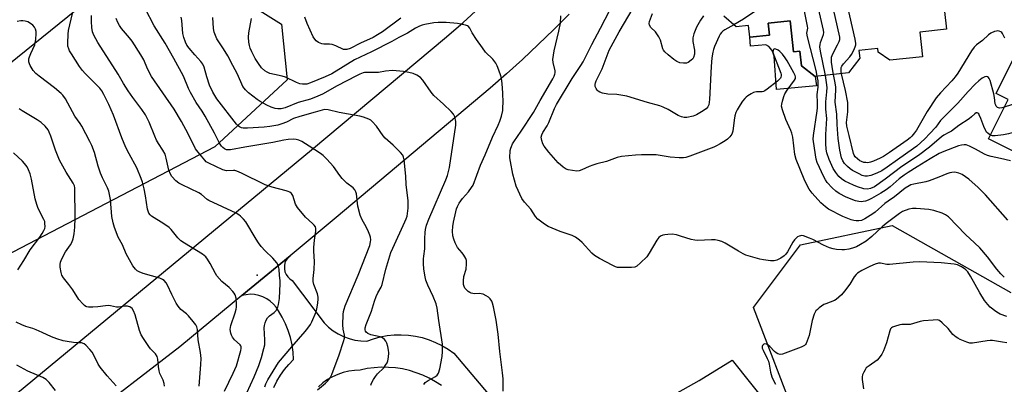
# Model space of a CAD drawing. Units: inches. Extents: x 1255761 to 1261761, y 477455 to 481456.
# Drawn here: x 1256826 to 1257217, y 478664 to 478808 of the extents above; entities that cross this region are included whole.
import ezdxf

# ---------------------------------------------------------------- set-up
doc = ezdxf.new("R2010")
doc.units = ezdxf.units.IN
doc.header["$MEASUREMENT"] = 0
for name, color, linetype in [('BLDG-Footprint', 5, 'Continuous'), ('CNTRL-Analytical Point', 7, 'Continuous'), ('CULTRL-Pad', 6, 'Continuous'), ('NTRL-Trees', 3, 'Continuous'), ('TRANS-Driveway', 251, 'Continuous'), ('TRANS-Road', 130, 'Continuous'), ('Undefined', 1, 'Continuous')]:
    doc.layers.add(name, color=color, linetype=linetype)

msp = doc.modelspace()

# ---------------------------------------------------------------- linework, layer by layer
at = {"layer": 'BLDG-Footprint', "elevation": 295.87}
msp.add_lwpolyline([(1257191.74, 478825.78), (1257194, 478804.55), (1257183.53, 478803.44), (1257184.58, 478793.58), (1257171.61, 478792.2), (1257166.89, 478795.49), (1257166.75, 478796.86), (1257159.32, 478796.07), (1257159.64, 478793.03), (1257155.23, 478787.17), (1257141.98, 478785.77), (1257136.52, 478790.03), (1257135.91, 478795.82), (1257133.38, 478795.55), (1257132.06, 478807.89), (1257123.27, 478806.95), (1257123.77, 478802.2), (1257115.94, 478801.36), (1257115.44, 478806.02), (1257110.59, 478805.51), (1257105.69, 478809.74)], dxfattribs=at)
at = {"layer": 'BLDG-Footprint', "elevation": 297.11}
msp.add_lwpolyline([(1257225.45, 478802.42), (1257235.06, 478797.37), (1257235.68, 478798.57), (1257267.67, 478782.4), (1257268.22, 478783.22), (1257290.94, 478771.89), (1257290.32, 478770.64), (1257304.33, 478763.64), (1257284.3, 478723.48), (1257269.91, 478730.66), (1257269.05, 478728.93), (1257260.75, 478725.66), (1257248.91, 478731.56), (1257247.3, 478740.62), (1257248.19, 478742.41), (1257210.77, 478761.08), (1257218.52, 478776.61), (1257213.77, 478778.99)], close=True, dxfattribs=at)
at = {"layer": 'CNTRL-Analytical Point'}
msp.add_point((1256920.4, 478706.84, 276), dxfattribs=at)
at = {"layer": 'CULTRL-Pad'}
msp.add_lwpolyline([(1257132.07, 478807.89), (1257133.38, 478795.55), (1257135.9, 478795.82), (1257136.52, 478790.03), (1257141.98, 478785.77), (1257142.42, 478782.13), (1257126.61, 478780.56), (1257125.67, 478793.84), (1257124.95, 478795.79), (1257124.35, 478796.73), (1257123.56, 478797.68), (1257122.31, 478798.29), (1257116.25, 478797.86), (1257115.94, 478801.36), (1257123.77, 478802.2), (1257123.27, 478806.95)], close=True, dxfattribs=at)
at = {"layer": 'NTRL-Trees'}
msp.add_lwpolyline([(1256609.82, 478715.94), (1256642.96, 478718.15), (1256660.63, 478735.82), (1256687.13, 478764.54), (1256700.39, 478775.58), (1256724.69, 478788.83), (1256748.98, 478788.83), (1256766.66, 478788.83), (1256794.63, 478779.13), (1256812.11, 478782.85), (1256855.01, 478817.55), (1256879.31, 478821.97), (1256905.82, 478821.97), (1256930.12, 478806.51), (1256932.32, 478784.42), (1256903.61, 478757.91), (1256804.79, 478706.36), (1256686.26, 478613.07), (1256486.15, 478386.84)], dxfattribs=at)
msp.add_polyline3d([(1257237.29, 478534.38, 0), (1257197.53, 478580.76, 0), (1257134.76, 478648.77, 0), (1257117.49, 478694.02, 0), (1257136.13, 478718.88, 0), (1257172.51, 478726.67, 0), (1257219.62, 478700.05, 0)], dxfattribs=at)
at = {"layer": 'TRANS-Driveway'}
for points in [[(1256927.11, 478662.33, 0), (1256928.3, 478664.78, 0), (1256929.69, 478667.13, 0), (1256931.25, 478669.37, 0), (1256932.97, 478671.48, 0), (1256934.86, 478673.46, 0), (1256934.71, 478676.37, 0), (1256934.32, 478679.26, 0), (1256933.69, 478682.1, 0), (1256932.82, 478684.89, 0), (1256931.72, 478687.59, 0), (1256930.41, 478690.19, 0), (1256928.88, 478692.67, 0), (1256927.98, 478694.12, 0), (1256926.9, 478695.43, 0), (1256925.65, 478696.58, 0), (1256924.25, 478697.55, 0), (1256922.73, 478698.31, 0), (1256921.13, 478698.87, 0), (1256919.46, 478699.19, 0), (1256917.76, 478699.28, 0), (1256916.06, 478699.14, 0), (1256914.4, 478698.77, 0), (1256933.53, 478714.57, 0), (1256932.67, 478713.77, 0), (1256931.99, 478712.81, 0), (1256931.51, 478711.74, 0), (1256931.26, 478710.59, 0), (1256931.25, 478709.42, 0), (1256931.47, 478708.26, 0), (1256931.92, 478707.18, 0), (1256932.58, 478706.21, 0), (1256933.41, 478705.39, 0), (1256934.4, 478704.75, 0), (1256947.06, 478687.95, 0), (1256948.75, 478686.3, 0), (1256950.61, 478684.83, 0), (1256952.61, 478683.56, 0), (1256954.74, 478682.52, 0), (1256956.96, 478681.7, 0), (1256959.26, 478681.12, 0), (1256961.6, 478680.79, 0), (1256963.97, 478680.7, 0), (1256966.61, 478681.65, 0), (1256969.32, 478682.39, 0), (1256972.08, 478682.9, 0), (1256974.87, 478683.18, 0), (1256977.68, 478683.25, 0), (1256980.48, 478683.08, 0), (1256983.26, 478682.69, 0), (1256986, 478682.08, 0), (1256988.68, 478681.25, 0), (1256991.29, 478680.21, 0), (1256993.8, 478678.96, 0), (1256996.21, 478677.51, 0), (1256998.49, 478675.87, 0), (1257015.74, 478655.51, 0)], [(1257082.02, 478657.23, 0), (1257095.94, 478665.06, 0), (1257108.94, 478673.11, 0), (1257161.03, 478607.89, 0)], [(1256993.59, 478663.02, 0), (1256991.23, 478664.57, 0), (1256988.77, 478665.96, 0), (1256986.21, 478667.16, 0), (1256983.58, 478668.17, 0), (1256980.88, 478669, 0), (1256978.13, 478669.63, 0), (1256975.34, 478670.06, 0), (1256972.53, 478670.29, 0), (1256969.7, 478670.32, 0), (1256966.88, 478670.15, 0), (1256964.09, 478669.77, 0), (1256961.32, 478669.2, 0), (1256959.05, 478669.09, 0), (1256956.79, 478668.77, 0), (1256954.58, 478668.23, 0), (1256952.43, 478667.49, 0), (1256950.36, 478666.54, 0), (1256948.38, 478665.4, 0), (1256946.53, 478664.08, 0), (1256944.81, 478662.59, 0)]]:
    msp.add_polyline3d(points, dxfattribs=at)
at = {"layer": 'TRANS-Road'}
for points in [[(1257044.3, 478810.55), (1257038.23, 478804.46), (1257032.06, 478798.47), (1257025.79, 478792.59), (1257019.42, 478786.83), (1257012.94, 478781.17), (1257006.37, 478775.63), (1256951.88, 478729.73), (1256933.53, 478714.57), (1256914.4, 478698.77), (1256889.71, 478678.37), (1256849.96, 478647.72), (1256840.75, 478640.62), (1256826.64, 478629.74), (1256820.37, 478624.9), (1256750.5, 478566.22), (1256748.26, 478564.39), (1256745.56, 478562.18), (1256728.34, 478548.11), (1256680.59, 478509.09), (1256656.08, 478486.15), (1256631.96, 478462.79), (1256593.18, 478423.43)], [(1256623.34, 478491.45), (1256639.39, 478506.6), (1256655.7, 478521.46), (1256672.26, 478536.04), (1256689.08, 478550.33), (1256706.14, 478564.32), (1256818.28, 478654.48), (1256942, 478756.65), (1256995.57, 478801.56), (1257002.17, 478807.28), (1257008.66, 478813.12)]]:
    msp.add_lwpolyline(points, dxfattribs=at)
at = {"layer": 'Undefined'}
for points, elevation in [([(1257152.41, 478786.88), (1257152.25, 478787.81), (1257152.22, 478788.6), (1257152.31, 478789.36), (1257152.5, 478789.84), (1257153.14, 478790.76), (1257155.65, 478793.58), (1257156.31, 478794.52), (1257157.26, 478796.27), (1257157.84, 478797.55), (1257158.05, 478798.34), (1257158.06, 478798.9), (1257157.75, 478800.64), (1257148.3, 478842.39), (1257148.06, 478843.24), (1257147.69, 478844), (1257147.32, 478844.41), (1257146.67, 478844.91)], 298), ([(1257149.2, 478786.53), (1257148.92, 478788), (1257148.46, 478791.45), (1257148.37, 478792.59), (1257148.42, 478793.42), (1257148.92, 478794.75), (1257150.85, 478798.4), (1257151.47, 478799.72), (1257151.7, 478800.53), (1257151.68, 478801.38), (1257144.8, 478831.98), (1257144.49, 478833.12), (1257144.14, 478833.89), (1257143.38, 478834.69), (1257141.75, 478835.89), (1257140.53, 478836.59), (1257139.73, 478836.81), (1257126.1, 478838.14), (1257123.72, 478838.1), (1257117.25, 478837.76)], 296), ([(1257145.98, 478786.19), (1257144.03, 478795.81), (1257143.78, 478797.56), (1257143.87, 478798.42), (1257144.09, 478799.28), (1257145.29, 478802.47), (1257145.35, 478803.29), (1257145.23, 478804.15), (1257141.02, 478822.73)], 294), ([(1257218.35, 478728.73), (1257209.56, 478738.81), (1257206.66, 478741.71), (1257202.9, 478745.04), (1257200.25, 478746.84), (1257198.97, 478747.41), (1257197.89, 478747.66), (1257197.07, 478747.76), (1257196.21, 478747.72), (1257195.34, 478747.55), (1257194.23, 478747.17), (1257191.07, 478745.75), (1257187.22, 478744.39), (1257185.84, 478744.01), (1257181.11, 478743.03), (1257179.97, 478742.72), (1257179.19, 478742.41), (1257177.61, 478741.4), (1257173.47, 478737.94), (1257170.91, 478736.32), (1257169.52, 478735.31), (1257165.75, 478731.91), (1257164.86, 478731.19), (1257161.7, 478729.25), (1257160.27, 478728.62), (1257159.27, 478728.44), (1257158.15, 478728.45), (1257157.33, 478728.56), (1257156.18, 478728.88), (1257152.85, 478730.17), (1257147.25, 478733.15), (1257146.08, 478733.96), (1257144.15, 478735.64), (1257140.7, 478739.51), (1257139.55, 478741.03), (1257138.77, 478742.45), (1257137.59, 478745.06), (1257134.35, 478752.82), (1257133.89, 478754.74), (1257133.03, 478761.63), (1257132.73, 478763.32), (1257132.34, 478764.4), (1257130.31, 478768.64), (1257128.91, 478772.58), (1257128.61, 478774), (1257128.69, 478774.82), (1257128.96, 478775.92), (1257129.54, 478777.84), (1257129.96, 478778.89), (1257130.88, 478780.36), (1257133.78, 478784.3), (1257134.08, 478785), (1257134.1, 478785.66), (1257133.95, 478786.2), (1257133.45, 478787.25), (1257130.85, 478791.98), (1257130.05, 478793.24), (1257128.94, 478794.6), (1257127.93, 478795.68), (1257127.25, 478796.19), (1257126.29, 478796.62), (1257125.66, 478796.7), (1257125.36, 478796.52), (1257125.2, 478796.14), (1257125.17, 478795.44), (1257125.5, 478794.26), (1257127.71, 478788.77), (1257128.3, 478787.11), (1257128.42, 478786.56), (1257128.43, 478786.05), (1257128.32, 478785.57), (1257128.12, 478785.12), (1257127.78, 478784.68), (1257126.92, 478783.89), (1257122.92, 478780.73), (1257121.95, 478780.06), (1257121.45, 478779.8), (1257120.91, 478779.65), (1257118.61, 478779.63), (1257118.04, 478779.56), (1257117.51, 478779.4), (1257116.49, 478778.89), (1257115.25, 478778.13), (1257114.56, 478777.61), (1257113.99, 478777.04), (1257113.15, 478776), (1257112.17, 478774.52), (1257110.94, 478772.5), (1257110.45, 478771.45), (1257110.08, 478770.1), (1257109.76, 478768.45), (1257109.31, 478764.11), (1257108.86, 478762.87), (1257108.06, 478761.76), (1257107.15, 478760.86), (1257106.26, 478760.23), (1257104.25, 478759.05), (1257102.73, 478758.2), (1257101.68, 478757.72), (1257092.18, 478754.19), (1257090.55, 478753.64), (1257089.73, 478753.46), (1257087.96, 478753.47), (1257084.4, 478753.8), (1257078.82, 478754.73), (1257072.98, 478754.71), (1257070.65, 478754.59), (1257065.11, 478753.98), (1257063.39, 478753.67), (1257059.06, 478752.02), (1257055.32, 478751.14), (1257053.64, 478750.61), (1257052.27, 478750.06), (1257049.31, 478748.65), (1257048.21, 478748.29), (1257047.36, 478748.25), (1257045.62, 478748.42), (1257043.89, 478748.7), (1257043.08, 478748.95), (1257041.89, 478749.74), (1257039.95, 478751.51), (1257036.26, 478755.75), (1257034.44, 478758.06), (1257033.82, 478759.04), (1257033.4, 478760.32), (1257033.24, 478761.65), (1257033.41, 478762.61), (1257033.83, 478763.56), (1257035.51, 478766.25), (1257036.22, 478767.55), (1257038.49, 478773.07), (1257039.28, 478774.69), (1257045.44, 478784.96), (1257048.93, 478790.13), (1257049.84, 478791.61), (1257053.24, 478798.53), (1257056.79, 478804.92), (1257062.21, 478815.45)], 290), ([(1257142.74, 478785.85), (1257142.27, 478788.1), (1257138.84, 478801.58), (1257138.69, 478803), (1257138.98, 478804.92), (1257138.95, 478805.76), (1257137.67, 478811.78), (1257137.38, 478812.91), (1257137.06, 478813.7), (1257136.55, 478814.38), (1257136.12, 478814.74), (1257135.36, 478815.13), (1257133.97, 478815.56), (1257131.18, 478816.11), (1257130.09, 478816.21), (1257128.49, 478816.02), (1257123.96, 478814.65), (1257121.8, 478813.8), (1257119.99, 478812.9), (1257113.53, 478808.55), (1257109.65, 478806.31)], 292), ([(1256907.45, 478660.8), (1256910.99, 478667.96), (1256912.26, 478670.82), (1256913.97, 478677), (1256914.11, 478677.79), (1256914.08, 478678.48), (1256913.96, 478678.82), (1256913.68, 478679.25), (1256911.51, 478681.21), (1256910.65, 478682.31), (1256910.26, 478683.03), (1256910, 478683.8), (1256909.78, 478685.34), (1256909.84, 478686.05), (1256910.03, 478686.9), (1256911.69, 478691.92), (1256912.09, 478693.33), (1256912.21, 478694.2), (1256912.25, 478695.39), (1256912.14, 478697.76), (1256911.71, 478699.06), (1256911.32, 478699.77), (1256910.8, 478700.46), (1256909.32, 478701.94), (1256906.44, 478704.44), (1256904.48, 478706.57), (1256903.89, 478707.53), (1256901.86, 478711.58), (1256900.8, 478713.3), (1256900.09, 478714.19), (1256898.72, 478715.21), (1256891.67, 478719.54), (1256890.19, 478720.53), (1256889.01, 478721.69), (1256886.31, 478725), (1256885.53, 478725.83), (1256883.41, 478727.33), (1256878.54, 478730.33), (1256877.95, 478730.88), (1256877.51, 478731.54), (1256877.2, 478732.29), (1256877, 478733.14), (1256876.16, 478738.37), (1256875.62, 478741.19), (1256874.96, 478743.81), (1256874.49, 478745.21), (1256872.7, 478749.53), (1256869.63, 478755.02), (1256868.36, 478757.52), (1256866.8, 478761.42), (1256863.43, 478770.37), (1256861.53, 478774.64), (1256859.63, 478778.66), (1256858.87, 478780.04), (1256857.98, 478781.15), (1256855.13, 478784.11), (1256852.23, 478786.91), (1256851.11, 478788.19), (1256849.97, 478789.79), (1256846.77, 478794.8), (1256846.04, 478796), (1256845.66, 478796.82), (1256845.38, 478797.87), (1256845.27, 478798.96), (1256845.4, 478802.64), (1256845.64, 478803.99), (1256847.21, 478810.83)], 274), ([(1256916.32, 478660.16), (1256919.34, 478666.5), (1256921.19, 478670.97), (1256922.21, 478674.2), (1256923.17, 478677.8), (1256923.45, 478679.19), (1256923.5, 478681.2), (1256923.27, 478686.04), (1256923.32, 478686.88), (1256923.6, 478688), (1256924.03, 478689.07), (1256924.61, 478689.97), (1256925.39, 478690.7), (1256927.22, 478692.07), (1256927.98, 478692.92), (1256928.69, 478694.15), (1256928.98, 478695.2), (1256929.31, 478697.67), (1256929.61, 478703.56), (1256929.58, 478704.72), (1256929.31, 478706.78), (1256929.2, 478709.28), (1256928.83, 478710.84), (1256928.29, 478711.76), (1256926.64, 478713.62), (1256923.58, 478716.54), (1256922.09, 478718.33), (1256921.03, 478719.74), (1256920.05, 478721.2), (1256915.97, 478728.03), (1256915.05, 478729.15), (1256913.83, 478730.37), (1256913.14, 478730.89), (1256912.09, 478731.46), (1256901.33, 478736.5), (1256900.61, 478737), (1256898.37, 478738.89), (1256897.31, 478739.64), (1256890.68, 478742.78), (1256889.38, 478743.48), (1256888.25, 478744.38), (1256886.64, 478746.05), (1256886.01, 478747), (1256885.38, 478748.58), (1256884.39, 478753.31), (1256883.89, 478754.91), (1256883, 478756.59), (1256881.28, 478759.2), (1256880.56, 478760.47), (1256879.84, 478762.06), (1256877.57, 478767.7), (1256876.11, 478770.58), (1256874.75, 478772.69), (1256871.13, 478777.4), (1256869.25, 478780.11), (1256867.39, 478783.06), (1256865.26, 478786.75), (1256857.25, 478799.27), (1256855.61, 478802.22), (1256855.17, 478803.56), (1256854.9, 478805.28), (1256854.74, 478807.68), (1256854.69, 478809.94)], 276), ([(1256944.44, 478661.42), (1256947.61, 478664.03), (1256948.44, 478664.82), (1256949.44, 478666.14), (1256950.13, 478667.39), (1256953.05, 478675.22), (1256954.76, 478680.53), (1256955.12, 478681.92), (1256955.14, 478683.02), (1256954.6, 478685.5), (1256954.48, 478687.14), (1256954.66, 478691.23), (1256954.77, 478692.42), (1256954.96, 478693.39), (1256955.45, 478694.75), (1256960.54, 478706.89), (1256965.14, 478718.64), (1256965.5, 478720.1), (1256965.53, 478720.91), (1256965.43, 478722), (1256965.24, 478722.79), (1256964.71, 478724.08), (1256963.84, 478725.84), (1256962.01, 478729.15), (1256961.35, 478730.73), (1256960.41, 478734.29), (1256959.94, 478739.16), (1256959.69, 478739.97), (1256959.27, 478740.72), (1256958.51, 478741.54), (1256956.08, 478743.43), (1256954.17, 478745.28), (1256953.24, 478746.43), (1256950.7, 478750.1), (1256948.14, 478752.92), (1256946.7, 478754.38), (1256945.54, 478755.25), (1256941.07, 478758.05), (1256938.18, 478759.97), (1256937.06, 478760.53), (1256935.95, 478760.81), (1256934.81, 478760.87), (1256932.8, 478760.76), (1256931.1, 478760.56), (1256926.71, 478759.62), (1256915.6, 478757.73), (1256909.93, 478756.67), (1256909.06, 478756.63), (1256908.23, 478756.72), (1256907.44, 478757.03), (1256906.78, 478757.53), (1256906.27, 478758.16), (1256905.54, 478759.34), (1256903.59, 478763.25), (1256899.84, 478770.02), (1256898.63, 478772.01), (1256896.31, 478775.49), (1256893.97, 478779.46), (1256893.21, 478781), (1256891.23, 478785.87), (1256887.44, 478792.97), (1256883.96, 478799.08), (1256879.64, 478805.87), (1256876.06, 478812.76)], 280), ([(1257217.01, 478706.08), (1257215.6, 478707.43), (1257214, 478709.33), (1257210.32, 478714.11), (1257207.3, 478717.71), (1257205.23, 478719.78), (1257201.66, 478723.04), (1257194.79, 478730.02), (1257193.64, 478730.9), (1257192.37, 478731.5), (1257189.05, 478732.54), (1257187.08, 478732.97), (1257182.04, 478733.35), (1257180.56, 478733.37), (1257179.13, 478733.06), (1257176.64, 478732.12), (1257175.43, 478731.38), (1257170.09, 478727.41), (1257168.57, 478726.11), (1257164.37, 478722.27), (1257162.15, 478720.43), (1257159.93, 478719.04), (1257158.4, 478718.2), (1257156.77, 478717.56), (1257155.36, 478717.22), (1257153.63, 478716.97), (1257152.47, 478716.89), (1257150.44, 478717.03), (1257149.03, 478717.29), (1257147.68, 478717.78), (1257145.29, 478718.8), (1257141.06, 478721.03), (1257139.73, 478721.62), (1257137.33, 478722.48), (1257136.53, 478722.61), (1257136.05, 478722.57), (1257135.6, 478722.44), (1257134.98, 478722.1), (1257134.42, 478721.64), (1257133.74, 478720.9), (1257133.1, 478719.94), (1257130.92, 478716.15), (1257130.26, 478715.2), (1257129.68, 478714.58), (1257128.27, 478713.61), (1257126.76, 478712.82), (1257125.66, 478712.57), (1257124.23, 478712.59), (1257121.37, 478712.94), (1257119.95, 478713.2), (1257114.43, 478714.89), (1257113.36, 478715.39), (1257111.53, 478716.41), (1257106.19, 478719.66), (1257104.85, 478720.24), (1257103.46, 478720.69), (1257102.31, 478720.89), (1257100.82, 478720.95), (1257095.29, 478720.71), (1257094.15, 478720.75), (1257092.72, 478721.08), (1257088.47, 478722.41), (1257086.84, 478722.84), (1257085.23, 478723.11), (1257083.45, 478723.09), (1257082.27, 478722.97), (1257081.45, 478722.77), (1257080.51, 478722.32), (1257079.9, 478721.87), (1257079.03, 478720.73), (1257076.06, 478715.68), (1257075.09, 478714.23), (1257072.63, 478711.73), (1257071.1, 478710.41), (1257070.37, 478710.06), (1257068.98, 478709.9), (1257064.34, 478709.89), (1257063.5, 478709.96), (1257062.67, 478710.2), (1257061.6, 478710.69), (1257056.33, 478713.47), (1257054.3, 478714.67), (1257053.25, 478715.68), (1257049.52, 478719.83), (1257048.41, 478720.78), (1257046.75, 478721.96), (1257045.45, 478722.59), (1257040.76, 478724.19), (1257035.97, 478726.26), (1257034.46, 478727.15), (1257031.86, 478729.15), (1257030.91, 478730.23), (1257029.1, 478733.09), (1257026.54, 478735.89), (1257025.53, 478737.33), (1257023.3, 478742.19), (1257022.55, 478744.59), (1257021.95, 478746.98), (1257020.96, 478752), (1257020.79, 478753.44), (1257020.92, 478756.41), (1257021.1, 478757.26), (1257021.38, 478758.04), (1257021.86, 478759.05), (1257022.31, 478759.78), (1257025.26, 478764.05), (1257030.11, 478771.43), (1257032.73, 478776.25), (1257037.87, 478784.85), (1257038.38, 478785.89), (1257038.65, 478786.66), (1257038.75, 478787.19), (1257038.71, 478788.04), (1257037.92, 478791.4), (1257037.85, 478792.51), (1257038.41, 478795.95), (1257040.2, 478803.81), (1257040.8, 478806.91), (1257041.01, 478809.84)], 288), ([(1257109.65, 478806.31), (1257106.07, 478804.31), (1257105.35, 478803.8), (1257104.76, 478803.22), (1257104.27, 478802.53), (1257103.85, 478801.76), (1257102.04, 478797.67), (1257101.6, 478796.56), (1257101.26, 478795.41), (1257100.93, 478793.13), (1257100.65, 478789.72), (1257100, 478776.7), (1257099.7, 478774.5), (1257099.4, 478773.75), (1257098.67, 478772.96), (1257096.78, 478771.69), (1257094.81, 478770.54), (1257093.5, 478770.05), (1257091.02, 478769.56), (1257089.93, 478769.53), (1257088.88, 478769.72), (1257087.6, 478770.26), (1257083.62, 478772.66), (1257081.58, 478773.65), (1257080.27, 478774.18), (1257075.4, 478775.5), (1257067.25, 478778.03), (1257063.24, 478778.59), (1257059.61, 478778.8), (1257057.59, 478779.22), (1257056.49, 478779.56), (1257055.77, 478779.96), (1257055.41, 478780.34), (1257054.99, 478781.05), (1257054.68, 478781.82), (1257054.57, 478782.55), (1257054.69, 478783.3), (1257054.97, 478784.12), (1257057.45, 478788.84), (1257060.24, 478796.28), (1257064.16, 478803.54), (1257069.68, 478812.85)], 292), ([(1257097.66, 478809.81), (1257096.41, 478808.2), (1257094.8, 478805.34), (1257093.76, 478802.72), (1257093.38, 478801.1), (1257093.41, 478799.68), (1257094.04, 478796.29), (1257094.08, 478795.46), (1257094.01, 478794.63), (1257093.63, 478793.3), (1257093.34, 478792.83), (1257092.75, 478792.22), (1257091.58, 478791.37), (1257090.81, 478791.08), (1257089.67, 478791.03), (1257088.26, 478791.27), (1257086.99, 478791.8), (1257085.8, 478792.51), (1257083.54, 478794.4), (1257082.26, 478795.6), (1257081.73, 478796.26), (1257081.49, 478796.75), (1257080.49, 478800.27), (1257079.94, 478801.55), (1257078.5, 478803.45), (1257076.71, 478805.3), (1257076.22, 478806.12), (1257076.11, 478806.84), (1257076.22, 478807.63), (1257077.35, 478810.77)], 294), ([(1256897.39, 478662.84), (1256897.64, 478664.5), (1256898.12, 478671.47), (1256898.21, 478673.83), (1256897.99, 478676.16), (1256897.03, 478681.22), (1256896.74, 478685.28), (1256896.48, 478686.42), (1256896.14, 478687.2), (1256895.11, 478688.55), (1256893.18, 478690.7), (1256892.37, 478691.48), (1256890.22, 478693.23), (1256889.06, 478694.52), (1256888.32, 478695.77), (1256886.61, 478699.19), (1256884.92, 478702.94), (1256884.29, 478703.91), (1256883.51, 478704.75), (1256882.83, 478705.23), (1256881.8, 478705.66), (1256875.19, 478707.6), (1256873.59, 478708.18), (1256872.87, 478708.65), (1256872.22, 478709.24), (1256871.1, 478710.61), (1256868.41, 478715.39), (1256867.01, 478718.9), (1256865.31, 478722), (1256863.87, 478725.79), (1256863.31, 478727.71), (1256862.84, 478730.22), (1256862.26, 478736.89), (1256861.6, 478740.27), (1256861.09, 478741.62), (1256859.04, 478745.52), (1256858.23, 478747.36), (1256857.33, 478750.18), (1256855.97, 478755.6), (1256854.87, 478758.33), (1256854.11, 478759.94), (1256850.83, 478766.11), (1256850.25, 478767.06), (1256848.15, 478770.04), (1256844.37, 478776.86), (1256843.4, 478778.35), (1256842.69, 478779.05), (1256840.06, 478781.27), (1256833.9, 478785.86), (1256832.63, 478786.92), (1256831.56, 478788.12), (1256830.37, 478790.11), (1256830.06, 478790.86), (1256829.85, 478791.66), (1256829.8, 478792.19), (1256829.86, 478792.73), (1256830.09, 478793.54), (1256830.61, 478794.89), (1256832.19, 478798.29), (1256832.4, 478799.11), (1256832.6, 478800.53), (1256832.8, 478802.83), (1256832.77, 478803.68), (1256832.51, 478804.64), (1256832.11, 478805.33), (1256831.4, 478806.16), (1256830.46, 478806.87), (1256829.44, 478807.44), (1256828.32, 478807.8), (1256827.46, 478807.92), (1256826.62, 478807.88), (1256825.26, 478807.6)], 272), ([(1256923.51, 478662.51), (1256923.97, 478663.77), (1256924.74, 478665.28), (1256926.8, 478668.82), (1256928.98, 478672.15), (1256934.16, 478678.4), (1256939.53, 478684.46), (1256940.58, 478685.83), (1256941.57, 478687.31), (1256942.13, 478688.32), (1256943.85, 478692.27), (1256944.13, 478693.37), (1256944.55, 478695.93), (1256944.71, 478697.34), (1256944.7, 478698.18), (1256944.35, 478699.53), (1256942.96, 478703.22), (1256942.75, 478704.35), (1256942.69, 478705.52), (1256943.06, 478709.12), (1256943.23, 478712.31), (1256942.98, 478716.42), (1256942.98, 478717.88), (1256943.23, 478720.77), (1256943.76, 478724.31), (1256943.77, 478725.45), (1256943.57, 478726.07), (1256943.15, 478726.68), (1256942.42, 478727.42), (1256939.6, 478729.87), (1256936.43, 478733.82), (1256935.7, 478735.07), (1256934.57, 478738.48), (1256934.04, 478739.33), (1256933.48, 478739.83), (1256932.73, 478740.17), (1256931.91, 478740.44), (1256926.36, 478741.8), (1256923.68, 478742.73), (1256914.26, 478747.42), (1256912.43, 478748.24), (1256911.62, 478748.45), (1256911.07, 478748.49), (1256908.25, 478748.38), (1256906.9, 478748.73), (1256901.26, 478751.33), (1256900.27, 478751.94), (1256899.63, 478752.53), (1256897.01, 478755.72), (1256896.02, 478757.12), (1256893.04, 478763), (1256890.38, 478767.89), (1256887.54, 478772.81), (1256878.54, 478785.83), (1256876.94, 478788.84), (1256875.5, 478792.36), (1256874.31, 478794.36), (1256870.81, 478799.83), (1256869.83, 478801.11), (1256866.64, 478804.89), (1256865.84, 478806.03), (1256865.17, 478807.22), (1256864.54, 478808.76)], 278), ([(1256965.52, 478663.26), (1256965.84, 478664.02), (1256966.63, 478665.48), (1256967.38, 478666.69), (1256968.28, 478667.77), (1256970.74, 478670.14), (1256971.43, 478671.09), (1256972.02, 478672.11), (1256972.33, 478672.92), (1256972.56, 478674.3), (1256972.68, 478676), (1256972.59, 478677.14), (1256972.28, 478678.55), (1256971.88, 478679.93), (1256971.52, 478680.69), (1256971.01, 478681.28), (1256970.19, 478681.96), (1256969.24, 478682.46), (1256965.59, 478683.25), (1256964.45, 478683.72), (1256963.79, 478684.24), (1256963.47, 478684.68), (1256963.31, 478685.17), (1256963.28, 478685.97), (1256963.68, 478687.36), (1256965.83, 478692.55), (1256967.03, 478696.51), (1256967.72, 478698.37), (1256968.37, 478699.92), (1256969.63, 478702.18), (1256970.06, 478703.17), (1256971.53, 478709.23), (1256973.57, 478715.86), (1256974.31, 478717.61), (1256979.14, 478728.01), (1256979.64, 478729.27), (1256979.95, 478730.31), (1256980.42, 478733.47), (1256980.45, 478736.4), (1256979.61, 478742.94), (1256979.46, 478746.26), (1256978.82, 478752.74), (1256978.61, 478753.8), (1256978.24, 478754.52), (1256977.3, 478755.59), (1256974.39, 478758.47), (1256971.22, 478761.35), (1256970.51, 478762.25), (1256967.85, 478765.99), (1256966.15, 478767.87), (1256965.53, 478768.42), (1256964.81, 478768.86), (1256962.63, 478769.67), (1256961.22, 478770.01), (1256956.65, 478770.77), (1256952.99, 478771.49), (1256948.59, 478772.54), (1256947.35, 478772.61), (1256946.29, 478772.4), (1256943.55, 478771.56), (1256937.36, 478769.96), (1256934.94, 478769.04), (1256932.07, 478767.62), (1256930.23, 478766.96), (1256928.62, 478766.5), (1256925.48, 478765.96), (1256923.28, 478765.7), (1256916.63, 478765.29), (1256914.93, 478765.31), (1256914.2, 478765.46), (1256913.51, 478765.76), (1256912.87, 478766.25), (1256912.28, 478766.85), (1256904.51, 478776.93), (1256902.85, 478779.61), (1256901.54, 478782.37), (1256900.46, 478785.64), (1256899.42, 478789.44), (1256898.89, 478790.66), (1256898.12, 478791.73), (1256895.66, 478794.35), (1256893.44, 478797.05), (1256892.58, 478798.21), (1256891.99, 478799.35), (1256891.39, 478801.24), (1256891.01, 478802.91), (1256890.54, 478807.95), (1256890.27, 478809.36)], 282), ([(1256986.68, 478663.41), (1256986.88, 478663.88), (1256987.19, 478664.29), (1256988.28, 478665.05), (1256991.31, 478666.6), (1256991.92, 478667.12), (1256992.49, 478667.97), (1256992.97, 478669.64), (1256993.91, 478674.56), (1256994.02, 478676.6), (1256993.97, 478679.51), (1256992.52, 478688.85), (1256991.94, 478693.82), (1256991.45, 478695.48), (1256990.38, 478698.48), (1256988.14, 478702.93), (1256987.46, 478704.87), (1256986.99, 478706.88), (1256986.65, 478709.44), (1256986.46, 478711.43), (1256986.47, 478713.37), (1256986.57, 478714.47), (1256987.02, 478717.31), (1256986.99, 478721.5), (1256987.1, 478723.88), (1256987.27, 478725.03), (1256987.67, 478726.69), (1256988.58, 478729.18), (1256995.37, 478744.7), (1256996, 478746.52), (1256996.8, 478749.68), (1256999.34, 478766.44), (1256999.35, 478767.85), (1256998.94, 478769.78), (1256998.4, 478770.77), (1256997.42, 478771.86), (1256994.44, 478774.78), (1256990.6, 478778.23), (1256989.53, 478779.6), (1256986.16, 478784.34), (1256985.23, 478785.41), (1256983.85, 478786.31), (1256982.35, 478787.01), (1256980.72, 478787.4), (1256978.48, 478787.75), (1256975.6, 478788.09), (1256974.17, 478788.16), (1256971.39, 478787.86), (1256968.68, 478787.31), (1256963.98, 478787.39), (1256963.11, 478787.32), (1256962.55, 478787.18), (1256961.18, 478786.68), (1256959.85, 478786.06), (1256952.16, 478782.02), (1256946.34, 478778.79), (1256944.54, 478777.92), (1256941.67, 478776.78), (1256936.72, 478775.4), (1256931.55, 478773.3), (1256929.93, 478772.93), (1256928.68, 478772.91), (1256927.59, 478773.1), (1256926.05, 478773.63), (1256924.36, 478774.43), (1256921.72, 478775.85), (1256920.52, 478776.6), (1256917.02, 478779.24), (1256915.77, 478780.42), (1256914.84, 478781.85), (1256912.67, 478786.72), (1256910.76, 478790.18), (1256908.81, 478793.99), (1256907.16, 478796.74), (1256904.49, 478800.75), (1256903.92, 478802.06), (1256903.45, 478803.41), (1256903.19, 478804.83), (1256902.84, 478809.23)], 284), ([(1257000, 478806.77), (1256995.49, 478807.27), (1256992.25, 478807.28), (1256990.52, 478807.06), (1256987.07, 478806.44), (1256985.95, 478806.15), (1256984.88, 478805.76), (1256983.33, 478805.03), (1256980.19, 478803.04), (1256976.69, 478801.24), (1256973.86, 478799.65), (1256965.86, 478795.61), (1256959.11, 478792.34), (1256950.1, 478786.81), (1256947.5, 478785.62), (1256941.57, 478783.25), (1256940.19, 478782.8), (1256939.35, 478782.68), (1256938.51, 478782.67), (1256937.41, 478782.87), (1256936.07, 478783.4), (1256931.75, 478785.54), (1256930.41, 478785.94), (1256927.32, 478786.53), (1256925.44, 478787.01), (1256924.43, 478787.44), (1256923.48, 478788.08), (1256922.22, 478789.26), (1256921, 478790.92), (1256919.73, 478792.89), (1256918.36, 478795.53), (1256917.7, 478797.07), (1256917.4, 478798.05), (1256917.17, 478799.46), (1256917.02, 478801.46), (1256917.19, 478803.17), (1256918.2, 478808.87)], 286), ([(1256977.53, 478808.97), (1256970.23, 478803.54), (1256968.27, 478802.26), (1256966.48, 478801.31), (1256961.48, 478799.03), (1256957.36, 478796.95), (1256956.03, 478796.49), (1256955.26, 478796.44), (1256954.75, 478796.55), (1256951.68, 478797.94), (1256950.29, 478798.44), (1256949.18, 478798.58), (1256946.94, 478798.62), (1256946.11, 478798.77), (1256944.79, 478799.33), (1256943.84, 478799.97), (1256943.31, 478800.57), (1256942.73, 478801.53), (1256940.32, 478806.86), (1256939.42, 478809.29)], 288), ([(1257000, 478734.2), (1257000.64, 478735.42), (1257001.25, 478736.38), (1257002.01, 478737.34), (1257004.37, 478740.01), (1257005.58, 478741.67), (1257006.13, 478742.69), (1257009.07, 478750.53), (1257011.01, 478754.64), (1257013.9, 478761.68), (1257016.18, 478766.49), (1257016.84, 478768.08), (1257017.4, 478770.04), (1257017.92, 478772.31), (1257018.03, 478773.45), (1257018.05, 478775.44), (1257017.94, 478779.12), (1257017.66, 478783.05), (1257017.43, 478784.96), (1257017.14, 478786.08), (1257016.35, 478788.33), (1257015.72, 478789.99), (1257015.21, 478791.05), (1257013.94, 478792.63), (1257011.13, 478795.5), (1257009.85, 478797.11), (1257007.51, 478800.44), (1257005.84, 478803.09), (1257004.81, 478805.02), (1257004.34, 478805.6), (1257003.95, 478805.9), (1257003.19, 478806.22), (1257000, 478806.77)], 286), ([(1257217.17, 478801.05), (1257216.34, 478802.89), (1257216, 478803.3), (1257215.61, 478803.56), (1257214.94, 478803.8), (1257214.45, 478803.86), (1257213.9, 478803.8), (1257213.06, 478803.59), (1257211.72, 478803), (1257210.78, 478802.29), (1257208.33, 478800.09), (1257205.97, 478798.32), (1257205.04, 478797.38), (1257204.04, 478795.92), (1257198.55, 478787.14), (1257197.55, 478785.7), (1257196.14, 478784), (1257191.67, 478779.31), (1257190, 478777.27), (1257186.41, 478771.83), (1257182.19, 478764.49), (1257181.37, 478763.35), (1257180.28, 478762.08), (1257179.58, 478761.42), (1257178.44, 478760.54), (1257171.4, 478755.56), (1257169.02, 478754.01), (1257167.76, 478753.32), (1257165.06, 478752.13), (1257163.95, 478751.74), (1257162.87, 478751.56), (1257162.04, 478751.57), (1257161.22, 478751.67), (1257160.31, 478751.97), (1257159.61, 478752.35), (1257158.69, 478753.05), (1257157.83, 478753.87), (1257157.38, 478754.5), (1257157.09, 478755.19), (1257155.46, 478762.32), (1257154.44, 478766.02), (1257154.43, 478767.47), (1257154.93, 478771.77), (1257154.87, 478775.48), (1257154.03, 478780.24), (1257152.41, 478786.88)], 298), ([(1257216.99, 478773.55), (1257216, 478773.27), (1257215.13, 478773.2), (1257214.32, 478773.46), (1257213.82, 478773.97), (1257213.58, 478774.43), (1257213.42, 478774.98), (1257213.09, 478777.42), (1257212.81, 478778.88), (1257211.43, 478784.17), (1257211.05, 478784.92), (1257210.7, 478785.34), (1257210.31, 478785.67), (1257209.88, 478785.83), (1257209.21, 478785.68), (1257208.27, 478785.13), (1257206.86, 478784.11), (1257205.38, 478782.74), (1257202.64, 478779.82), (1257198.51, 478775.2), (1257192.5, 478769.14), (1257191.74, 478768.26), (1257189.81, 478765.69), (1257187.47, 478763.13), (1257185.42, 478761.09), (1257182.24, 478758.15), (1257180.94, 478757.17), (1257174.56, 478752.74), (1257170.5, 478749.72), (1257168.4, 478748.38), (1257166.42, 478747.41), (1257164.04, 478746.47), (1257162.73, 478746.16), (1257161.71, 478746.2), (1257160.64, 478746.52), (1257159.34, 478747.09), (1257156.8, 478748.44), (1257155.84, 478749.06), (1257154.76, 478749.99), (1257153.63, 478751.2), (1257152.89, 478752.28), (1257152.39, 478753.43), (1257151.73, 478756.55), (1257151.04, 478761.18), (1257150.65, 478766.72), (1257150.47, 478770.85), (1257149.83, 478775.65), (1257150.1, 478780.47), (1257150.09, 478781.6), (1257149.86, 478783.29), (1257149.2, 478786.53)], 296), ([(1257219.42, 478752.23), (1257215.53, 478753.22), (1257211.74, 478753.98), (1257210.39, 478754.42), (1257209.12, 478754.99), (1257205.54, 478756.98), (1257203.23, 478758.08), (1257201.92, 478758.58), (1257201.1, 478758.7), (1257199.97, 478758.56), (1257198.84, 478758.22), (1257193.02, 478756.02), (1257191.18, 478755.15), (1257187.53, 478753.14), (1257182.45, 478749.88), (1257178.87, 478747.71), (1257177.32, 478746.66), (1257175.34, 478745.17), (1257171.76, 478741.99), (1257170.14, 478740.76), (1257167.94, 478739.41), (1257164.33, 478737.35), (1257163.02, 478736.69), (1257161.96, 478736.29), (1257161.02, 478736.08), (1257160.15, 478736.03), (1257159.29, 478736.09), (1257157.93, 478736.47), (1257154.18, 478737.89), (1257151.49, 478739.34), (1257150.13, 478740.27), (1257148.68, 478741.57), (1257146.72, 478743.63), (1257145.99, 478744.69), (1257145.36, 478745.94), (1257142.76, 478751.62), (1257142.28, 478752.99), (1257141.25, 478759.95), (1257141.19, 478760.86), (1257141.31, 478762.34), (1257142.71, 478772.08), (1257142.84, 478773.4), (1257142.86, 478775.5), (1257142.7, 478778.64), (1257143.1, 478781.53), (1257143.17, 478782.89), (1257143.07, 478784), (1257142.74, 478785.85)], 292), ([(1257211.47, 478762.48), (1257210.56, 478763.1), (1257209.97, 478763.72), (1257209.65, 478764.19), (1257208.82, 478765.94), (1257207.74, 478769.06), (1257207.09, 478770.54), (1257206.84, 478770.95), (1257206.53, 478771.26), (1257206.25, 478771.38), (1257205.89, 478771.33), (1257205.26, 478770.91), (1257203.97, 478769.72), (1257203.05, 478769), (1257198.94, 478766.31), (1257196.04, 478764.12), (1257195.05, 478763.49), (1257193.06, 478762.46), (1257192.12, 478761.84), (1257187.26, 478757.7), (1257182.98, 478754.46), (1257176.34, 478749.98), (1257169.78, 478745.05), (1257165.43, 478742.02), (1257163.89, 478741.25), (1257162.74, 478741.03), (1257161.23, 478741.22), (1257158.76, 478742), (1257157.15, 478742.63), (1257153.74, 478744.19), (1257152.39, 478745.09), (1257151.37, 478746.04), (1257150.11, 478747.67), (1257149.11, 478749.28), (1257147.48, 478752.78), (1257146.55, 478755.43), (1257146.26, 478756.86), (1257146.16, 478759.21), (1257146.23, 478762.77), (1257146.59, 478769.11), (1257146.17, 478772.83), (1257146.12, 478774.01), (1257146.2, 478775.78), (1257146.62, 478779.72), (1257146.64, 478781.42), (1257146.47, 478783.33), (1257145.98, 478786.19)], 294), ([(1257291.26, 478737.43), (1257289.86, 478737.37), (1257289.02, 478737.44), (1257288.5, 478737.6), (1257287.8, 478738.02), (1257286.72, 478739), (1257276.4, 478749.62), (1257274.89, 478751.03), (1257257.23, 478763.7), (1257248.4, 478770.79), (1257244.53, 478773.24), (1257242.08, 478774.66), (1257241.04, 478775.11), (1257239.35, 478775.65), (1257238.49, 478775.85), (1257237.62, 478775.95), (1257224.38, 478775.64), (1257223.22, 478775.52), (1257222.38, 478775.33), (1257216.99, 478773.55)], 296), ([(1256883.75, 478662.83), (1256883.57, 478663.92), (1256883.1, 478665.23), (1256881.89, 478667.82), (1256881.54, 478668.92), (1256881.26, 478670.67), (1256881.06, 478673.56), (1256880.81, 478674.53), (1256880.12, 478675.6), (1256878.19, 478677.66), (1256877.46, 478678.55), (1256875.29, 478681.75), (1256874.36, 478683.26), (1256873.76, 478684.89), (1256872.06, 478691.1), (1256871.39, 478692.69), (1256870.79, 478693.61), (1256869.95, 478694.28), (1256869.46, 478694.46), (1256868.94, 478694.55), (1256868.08, 478694.52), (1256865.45, 478694.17), (1256864.62, 478694.22), (1256862.24, 478694.72), (1256861.45, 478694.82), (1256860.32, 478694.77), (1256857.19, 478694.32), (1256855.25, 478694.22), (1256853.58, 478694.22), (1256852.87, 478694.34), (1256852.43, 478694.51), (1256851.98, 478694.79), (1256851.36, 478695.32), (1256849.66, 478697.18), (1256847.33, 478701.03), (1256845.77, 478703.12), (1256843.56, 478705.89), (1256842.95, 478706.88), (1256842.63, 478707.98), (1256842.32, 478710.03), (1256842.24, 478711.19), (1256842.35, 478712.03), (1256842.89, 478713.32), (1256844.4, 478716.11), (1256846.36, 478718.9), (1256846.93, 478719.89), (1256847.43, 478721.27), (1256847.8, 478723.33), (1256848.12, 478726), (1256848.23, 478729.56), (1256848.06, 478741.58), (1256847.91, 478742.39), (1256847.49, 478743.37), (1256844.66, 478747.75), (1256842.03, 478752.53), (1256840.49, 478756.53), (1256838.56, 478762.12), (1256837.94, 478763.62), (1256837.45, 478764.58), (1256836.31, 478766.12), (1256834.8, 478767.46), (1256833.15, 478768.54), (1256827.15, 478772.13), (1256825.99, 478773)], 270), ([(1257285.03, 478724.94), (1257283.94, 478726.4), (1257281.81, 478729.6), (1257280.92, 478730.77), (1257275.61, 478735.96), (1257274.28, 478737.13), (1257272.78, 478738.1), (1257255.13, 478748.28), (1257252.24, 478750.06), (1257250.14, 478751.57), (1257238.04, 478761.05), (1257236.49, 478762.15), (1257234.57, 478763.3), (1257232.6, 478764.18), (1257230.95, 478764.58), (1257229.2, 478764.63), (1257225.37, 478764.52), (1257224.2, 478764.44), (1257223.36, 478764.29), (1257218.69, 478762.98), (1257216.73, 478762.6), (1257213.32, 478762.2), (1257212.27, 478762.26), (1257211.47, 478762.48)], 294), ([(1256825.51, 478709.02), (1256827.86, 478712.74), (1256830.43, 478717), (1256834.2, 478721.95), (1256835.18, 478723.39), (1256835.85, 478724.62), (1256836.14, 478725.4), (1256836.26, 478726.24), (1256836.25, 478727.39), (1256836.13, 478728.25), (1256835.85, 478729.04), (1256833.56, 478733.42), (1256832.97, 478735), (1256832.41, 478737.17), (1256830.91, 478745.04), (1256830.35, 478747.16), (1256829.76, 478748.71), (1256829.13, 478749.93), (1256828.14, 478751.27), (1256827.37, 478752.11), (1256823.77, 478755.5)], 268), ([(1257000, 478717.87), (1256999.02, 478719.77), (1256998.48, 478721.15), (1256998.16, 478722.46), (1256997.98, 478724.37), (1256998.09, 478726.21), (1256998.38, 478727.93), (1256999.26, 478732.07), (1256999.58, 478733.18), (1257000, 478734.2)], 286), ([(1257018.04, 478660.8), (1257018.13, 478664.3), (1257018.09, 478665.78), (1257017.87, 478668.12), (1257016.81, 478676.57), (1257016.06, 478683.5), (1257015.26, 478689.07), (1257014.28, 478694.33), (1257013.93, 478695.77), (1257013.6, 478696.58), (1257012.95, 478697.53), (1257012.33, 478698.11), (1257011.4, 478698.7), (1257010.16, 478699.3), (1257009.38, 478699.54), (1257008.55, 478699.61), (1257006.7, 478699.54), (1257005.38, 478699.76), (1257004.88, 478699.98), (1257004.16, 478700.46), (1257003.5, 478701.04), (1257002.95, 478701.7), (1257002.61, 478702.42), (1257002.39, 478703.19), (1257002.3, 478704.59), (1257002.55, 478706.3), (1257003.42, 478709.31), (1257003.6, 478711.33), (1257003.55, 478712.75), (1257003.3, 478713.56), (1257002.55, 478714.83), (1257001.83, 478715.78), (1257000, 478717.87)], 286), ([(1257218.04, 478690.42), (1257215.4, 478691.37), (1257214.64, 478691.76), (1257213.69, 478692.4), (1257211.43, 478694.18), (1257210.44, 478695.24), (1257209.17, 478696.84), (1257207.23, 478699.9), (1257203.6, 478706.55), (1257202.5, 478708.2), (1257201.77, 478709.01), (1257201.13, 478709.52), (1257199.95, 478710.25), (1257198.46, 478710.99), (1257197.09, 478711.31), (1257191.91, 478711.85), (1257183.41, 478712.23), (1257180.77, 478712.11), (1257171.47, 478711.13), (1257170.34, 478711.18), (1257167.88, 478711.59), (1257167.08, 478711.59), (1257165.74, 478711.26), (1257163.63, 478710.33), (1257160.5, 478708.77), (1257158.79, 478707.67), (1257158.16, 478707.11), (1257157.46, 478706.28), (1257155.65, 478703.33), (1257153.53, 478700.49), (1257152.41, 478699.12), (1257151.39, 478698.13), (1257150.3, 478697.23), (1257149.58, 478696.79), (1257146.11, 478695.57), (1257145.37, 478695.23), (1257143.46, 478693.87), (1257142.8, 478693.31), (1257142.22, 478692.68), (1257141.58, 478691.41), (1257140.73, 478688.93), (1257139.5, 478682.93), (1257139.2, 478681.85), (1257138.36, 478679.75), (1257138.07, 478679.3), (1257137.69, 478678.92), (1257136.43, 478678.29), (1257130.04, 478675.91), (1257128.92, 478675.54), (1257128.09, 478675.41), (1257127.14, 478675.6), (1257126.46, 478675.99), (1257125.82, 478676.58), (1257124, 478678.57), (1257123.33, 478679.12), (1257122.64, 478679.52), (1257121.97, 478679.67), (1257121.55, 478679.51), (1257121.06, 478679.02), (1257120.89, 478678.59), (1257120.87, 478678.36), (1257120.96, 478677.87), (1257121.25, 478677.11), (1257122.91, 478673.75), (1257123.35, 478672.7), (1257123.65, 478671.51), (1257124.18, 478668.31), (1257124.7, 478666.51), (1257125.36, 478665.02), (1257126.23, 478663.55)], 286), ([(1257218, 478680), (1257216.29, 478680.34), (1257212.27, 478680.94), (1257211.41, 478680.96), (1257210.26, 478680.85), (1257204.38, 478679.89), (1257203.28, 478679.95), (1257202.17, 478680.24), (1257199.51, 478681.3), (1257198.52, 478681.81), (1257197.86, 478682.28), (1257196.64, 478683.36), (1257194.7, 478685.67), (1257192.37, 478687.99), (1257191.23, 478688.87), (1257190.46, 478689.1), (1257188.76, 478689.08), (1257184.99, 478688.75), (1257183.58, 478688.46), (1257179.69, 478687.36), (1257178.57, 478687.25), (1257176.33, 478687.24), (1257175.48, 478687.13), (1257173.48, 478686.54), (1257172.68, 478686.2), (1257172.22, 478685.91), (1257171.87, 478685.53), (1257171.53, 478684.83), (1257170.22, 478680.05), (1257169.03, 478676.81), (1257168.39, 478675.51), (1257167.39, 478674.02), (1257166.6, 478673.17), (1257163.31, 478670.95), (1257162.23, 478670.04), (1257161.75, 478669.36), (1257161.21, 478668.37), (1257160.76, 478667.34), (1257160.54, 478666.55), (1257160.55, 478665.41), (1257161.1, 478661.69)], 284), ([(1256864.54, 478662.91), (1256860.97, 478666.91), (1256858.21, 478670.33), (1256857.42, 478671.54), (1256855.63, 478675.1), (1256854.94, 478676.26), (1256854.1, 478677.38), (1256852.53, 478679.06), (1256851.75, 478679.62), (1256850.75, 478679.96), (1256849.88, 478680.07), (1256847.63, 478680.14), (1256845.1, 478680.49), (1256843.47, 478680.82), (1256840.97, 478681.57), (1256838.78, 478682.35), (1256835.07, 478684.17), (1256832.71, 478685.17), (1256831.37, 478685.66), (1256828.61, 478686.45), (1256827.03, 478687.11), (1256824.77, 478688.28)], 268), ([(1256840.46, 478661.15), (1256837.92, 478664.3), (1256836.72, 478665.51), (1256835.44, 478666.22), (1256829.43, 478668.83), (1256825.09, 478671.1)], 266)]:
    msp.add_lwpolyline(points, dxfattribs=dict(at, elevation=elevation))

doc.saveas('drawing.dxf')
